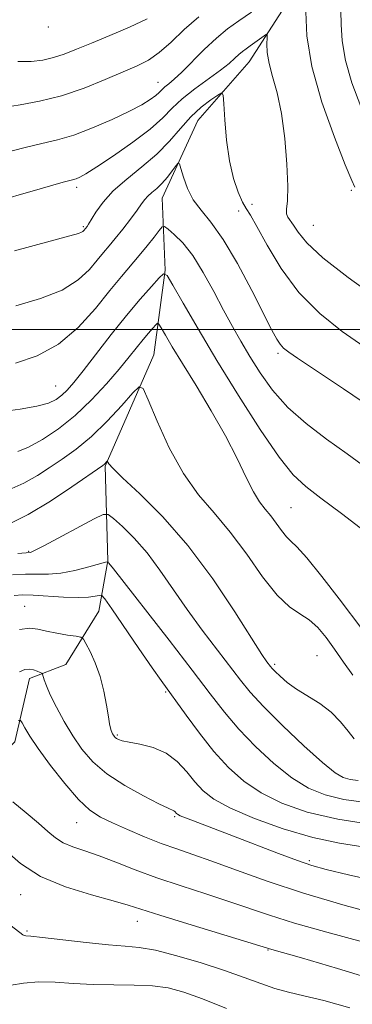
# Model space of a CAD drawing. Extents: x 2079800 to 2082700, y 327300 to 330200.
# Drawn here: x 2081398 to 2081462, y 327869 to 328060 of the extents above; entities that cross this region are included whole.
import ezdxf

# ---------------------------------------------------------------- set-up
doc = ezdxf.new("R2010")
doc.units = 0
doc.header["$MEASUREMENT"] = 0
for name, color, linetype, lineweight in [('32000', 7, 'Continuous', 0), ('DTM HARD BREAKLINE', 7, 'Continuous', 0), ('DTM SPOT ELEVATION', 2, 'Continuous', 13), ('INDEX CONTOUR', 41, 'Continuous', 13), ('INTERMEDIATE CONTOUR', 44, 'Continuous', 0)]:
    doc.layers.add(name, color=color, linetype=linetype, lineweight=lineweight)

msp = doc.modelspace()

# ---------------------------------------------------------------- linework, layer by layer
at = {"layer": '32000', "flags": 128}
msp.add_lwpolyline([(2080000, 328000), (2082500, 328000)], dxfattribs=at)
at = {"layer": 'DTM HARD BREAKLINE'}
msp.add_polyline3d([(2081452.25, 328067.7, 1153.71), (2081442, 328051.79, 1151.09), (2081432.07, 328040.43, 1148.92), (2081425.17, 328025.41, 1147.18), (2081425.78, 328011.49, 1144.05), (2081423.55, 327995.07, 1140.73), (2081414.15, 327973.53, 1137.87), (2081414.69, 327955.19, 1134.05), (2081412.95, 327945.45, 1131), (2081406.52, 327935.11, 1128.96), (2081399.52, 327932.4, 1127.47), (2081396.68, 327920.13, 1125.19), (2081389.08, 327912.75, 1123.72), (2081384.78, 327901.71, 1120.67), (2081384.07, 327879.64, 1117.78), (2081378.69, 327868.22, 1115.05), (2081385.04, 327853.15, 1111.95), (2081384.86, 327840.57, 1108.9), (2081381.65, 327830.99, 1106.73), (2081376.48, 327824.91, 1105.5), (2081367.22, 327813.13, 1103.55), (2081360.51, 327802.12, 1102.11), (2081349.61, 327797.46, 1101.2)], dxfattribs=at)
at = {"layer": 'DTM SPOT ELEVATION'}
for p in [(2081403.11, 328058.53, 1159.6), (2081424.35, 328047.86, 1154.8), (2081408.61, 328027.47, 1151.6), (2081461.83, 328026.9, 1153.8), (2081442.56, 328024.18, 1150.9), (2081439.98, 328022.95, 1149.4), (2081409.94, 328019.91, 1150.2), (2081454.45, 328020.12, 1153), (2081447.6, 327995.34, 1147.7), (2081404.56, 327989, 1144.9), (2081450.12, 327965.49, 1143), (2081399.32, 327956.99, 1136.1), (2081398.59, 327946.37, 1130.8), (2081455.17, 327936.83, 1138.9), (2081446.99, 327935.13, 1138.3), (2081425.87, 327929.76, 1131.8), (2081416.53, 327921.44, 1130.2), (2081427.6, 327905.66, 1127.8), (2081408.65, 327904.44, 1125.2), (2081453.69, 327897.1, 1128.3), (2081397.79, 327890.5, 1121.2), (2081420.39, 327885.36, 1121.3), (2081399.04, 327883.49, 1120.2), (2081445.64, 327879.83, 1121.9)]:
    msp.add_point(p, dxfattribs=at)
at = {"layer": 'INDEX CONTOUR'}
for points in [[(2081396.593, 328015.204, 1150), (2081407.273, 328018.108, 1150), (2081409.002, 328018.591, 1150), (2081409.567, 328018.792, 1150), (2081409.848, 328018.97, 1150), (2081410.045, 328019.153, 1150), (2081410.652, 328019.904, 1150), (2081410.942, 328020.351, 1150), (2081412.364, 328022.715, 1150), (2081413.732, 328024.637, 1150), (2081415.707, 328026.815, 1150), (2081418.324, 328029.089, 1150), (2081421.266, 328031.444, 1150), (2081424.12, 328033.899, 1150), (2081426.578, 328036.44, 1150), (2081428.723, 328038.922, 1150), (2081430.747, 328041.163, 1150), (2081432.761, 328043.011, 1150), (2081434.582, 328044.419, 1150), (2081435.952, 328045.369, 1150), (2081436.702, 328045.782, 1150), (2081437.011, 328045.34, 1150), (2081437.142, 328043.664, 1150), (2081437.326, 328040.567, 1150), (2081437.657, 328036.632, 1150), (2081438.199, 328032.632, 1150), (2081438.975, 328029.218, 1150), (2081439.862, 328026.543, 1150), (2081440.705, 328024.635, 1150), (2081441.423, 328023.379, 1150), (2081442.256, 328022.082, 1150), (2081443.525, 328019.908, 1150), (2081445.494, 328016.294, 1150), (2081448.202, 328011.769, 1150), (2081451.633, 328007.137, 1150), (2081455.7, 328003.053, 1150), (2081460.034, 327999.583, 1150), (2081464.196, 327996.65, 1150)], [(2081394.943, 327968.648, 1140), (2081398.426, 327970.233, 1140), (2081401.018, 327971.708, 1140), (2081403.314, 327973.197, 1140), (2081405.801, 327974.833, 1140), (2081408.544, 327976.786, 1140), (2081411.499, 327979.239, 1140), (2081414.561, 327982.235, 1140), (2081417.369, 327985.264, 1140), (2081419.5, 327987.68, 1140), (2081420.71, 327988.892, 1140), (2081421.481, 327988.545, 1140), (2081422.473, 327986.342, 1140), (2081424.196, 327982.224, 1140), (2081426.55, 327977.088, 1140), (2081429.289, 327972.063, 1140), (2081432.203, 327967.98, 1140), (2081435.234, 327964.441, 1140), (2081438.364, 327960.742, 1140), (2081441.546, 327956.433, 1140), (2081444.627, 327952.08, 1140), (2081447.425, 327948.5, 1140), (2081449.806, 327946.261, 1140)], [(2081449.806, 327946.261, 1140), (2081451.836, 327944.919, 1140), (2081453.628, 327943.779, 1140), (2081455.289, 327942.273, 1140), (2081456.904, 327940.343, 1140), (2081458.551, 327938.061, 1140), (2081460.292, 327935.538, 1140), (2081462.113, 327933.04, 1140)], [(2081397.535, 327941.862, 1130), (2081399.537, 327942.162, 1130), (2081401.14, 327941.966, 1130), (2081402.794, 327941.549, 1130), (2081404.801, 327941.139, 1130), (2081406.856, 327940.801, 1130), (2081408.505, 327940.564, 1130), (2081409.438, 327940.391, 1130), (2081409.938, 327940.031, 1130), (2081410.433, 327939.176, 1130), (2081411.24, 327937.6, 1130), (2081412.237, 327935.404, 1130), (2081413.19, 327932.772, 1130), (2081413.913, 327929.92, 1130), (2081414.417, 327927.2, 1130), (2081414.759, 327924.996, 1130), (2081414.992, 327923.581, 1130), (2081415.159, 327922.787, 1130), (2081415.299, 327922.334, 1130), (2081415.439, 327921.986, 1130), (2081415.588, 327921.687, 1130), (2081415.741, 327921.426, 1130), (2081415.903, 327921.19, 1130), (2081416.093, 327920.969, 1130), (2081416.342, 327920.759, 1130), (2081416.714, 327920.544, 1130), (2081417.438, 327920.308, 1130), (2081418.778, 327920.029, 1130), (2081420.885, 327919.657, 1130), (2081423.426, 327919.025, 1130), (2081425.952, 327917.937, 1130), (2081428.108, 327916.284, 1130), (2081429.924, 327914.311, 1130), (2081431.524, 327912.349, 1130), (2081433.11, 327910.635, 1130), (2081435.201, 327909.028, 1130), (2081438.396, 327907.291, 1130), (2081443.061, 327905.286, 1130), (2081448.637, 327903.266, 1130), (2081454.331, 327901.581, 1130), (2081459.539, 327900.47, 1130), (2081464.4, 327899.722, 1130)], [(2081395.965, 327884.523, 1120), (2081398.205, 327882.761, 1120), (2081398.455, 327882.612, 1120), (2081398.797, 327882.552, 1120), (2081399.776, 327882.469, 1120), (2081402.013, 327882.241, 1120), (2081410.461, 327881.261, 1120), (2081414.771, 327880.818, 1120), (2081418.01, 327880.568, 1120), (2081420.743, 327880.306, 1120), (2081423.868, 327879.752, 1120), (2081428.011, 327878.713, 1120), (2081432.718, 327877.339, 1120), (2081437.264, 327875.868, 1120), (2081441.084, 327874.505, 1120), (2081444.256, 327873.326, 1120), (2081447.014, 327872.38, 1120), (2081449.644, 327871.658, 1120), (2081452.619, 327870.952, 1120), (2081456.461, 327870.004, 1120), (2081461.504, 327868.616, 1120)]]:
    msp.add_polyline3d(points, dxfattribs=at)
at = {"layer": 'INTERMEDIATE CONTOUR'}
for points in [[(2081389.13, 328032.779, 1154), (2081398.384, 328035.163, 1154), (2081401.891, 328035.974, 1154), (2081404.91, 328036.684, 1154), (2081408.048, 328037.62, 1154), (2081411.709, 328039.006, 1154), (2081415.504, 328040.642, 1154), (2081418.843, 328042.224, 1154), (2081421.271, 328043.508, 1154), (2081422.887, 328044.501, 1154), (2081423.927, 328045.271, 1154), (2081424.618, 328045.886, 1154), (2081425.149, 328046.417, 1154), (2081425.699, 328046.934, 1154), (2081426.439, 328047.535, 1154), (2081427.502, 328048.418, 1154), (2081429.012, 328049.811, 1154), (2081433.34, 328054.161, 1154), (2081435.679, 328056.377, 1154), (2081437.859, 328058.176, 1154), (2081440.036, 328059.759, 1154), (2081442.452, 328061.444, 1154)], [(2081452.971, 328061.47, 1154), (2081453.19, 328056.816, 1154), (2081454.162, 328050.889, 1154), (2081456.12, 328044.004, 1154), (2081458.524, 328037.242, 1154), (2081460.636, 328031.877, 1154), (2081461.902, 328028.819, 1154), (2081462.503, 328027.523, 1154)], [(2081459.773, 328061.655, 1156), (2081459.839, 328059.006, 1156), (2081460.024, 328055.856, 1156), (2081460.642, 328052.093, 1156), (2081461.909, 328047.712, 1156), (2081463.659, 328043.136, 1156)], [(2081392.813, 328042.675, 1156), (2081397.669, 328043.447, 1156), (2081401.454, 328044.168, 1156), (2081405.709, 328045.249, 1156), (2081410.055, 328046.726, 1156), (2081414.149, 328048.366, 1156), (2081417.653, 328049.866, 1156), (2081420.357, 328051.039, 1156), (2081422.542, 328052.154, 1156), (2081424.615, 328053.593, 1156), (2081426.91, 328055.621, 1156), (2081429.468, 328058.036, 1156), (2081432.257, 328060.52, 1156)], [(2081397.263, 328051.868, 1158), (2081399.834, 328051.868, 1158), (2081402.087, 328052.127, 1158), (2081404.165, 328052.613, 1158), (2081406.237, 328053.307, 1158), (2081408.576, 328054.232, 1158), (2081411.475, 328055.422, 1158), (2081415.074, 328056.883, 1158), (2081418.884, 328058.503, 1158), (2081422.262, 328060.144, 1158)], [(2081380.384, 328021.149, 1152), (2081402.028, 328027.345, 1152), (2081406.045, 328028.47, 1152), (2081407.813, 328028.954, 1152), (2081408.516, 328029.162, 1152), (2081409.209, 328029.449, 1152), (2081410.42, 328030.116, 1152), (2081412.549, 328031.451, 1152), (2081415.787, 328033.61, 1152), (2081419.505, 328036.225, 1152), (2081422.868, 328038.797, 1152), (2081425.288, 328040.952, 1152), (2081427.145, 328042.81, 1152), (2081429.071, 328044.62, 1152), (2081431.506, 328046.555, 1152), (2081436.475, 328050.184, 1152), (2081438.135, 328051.51, 1152), (2081439.238, 328052.495, 1152), (2081440.022, 328053.224, 1152), (2081440.708, 328053.79, 1152), (2081441.411, 328054.301, 1152), (2081442.227, 328054.872, 1152), (2081444.953, 328056.865, 1152), (2081445.378, 328057.15, 1152), (2081445.522, 328057.039, 1152), (2081445.508, 328056.438, 1152), (2081445.464, 328055.28, 1152), (2081445.534, 328053.606, 1152), (2081445.868, 328051.49, 1152), (2081446.555, 328048.951, 1152), (2081447.436, 328045.809, 1152), (2081448.292, 328041.831, 1152), (2081448.939, 328036.977, 1152), (2081449.339, 328031.97, 1152), (2081449.488, 328027.722, 1152), (2081449.413, 328024.915, 1152), (2081449.268, 328023.298, 1152), (2081449.242, 328022.389, 1152), (2081449.477, 328021.744, 1152), (2081450.611, 328020.188, 1152), (2081451.51, 328018.813, 1152), (2081453.187, 328016.765, 1152), (2081456.303, 328013.848, 1152), (2081461.171, 328010.045, 1152), (2081466.725, 328006.056, 1152)], [(2081396.837, 328004.574, 1148), (2081401.647, 328005.96, 1148), (2081405.836, 328007.615, 1148), (2081408.933, 328009.565, 1148), (2081411.091, 328011.593, 1148), (2081412.62, 328013.422, 1148), (2081413.812, 328014.872, 1148), (2081414.898, 328016.162, 1148), (2081416.094, 328017.608, 1148), (2081417.533, 328019.415, 1148), (2081419.028, 328021.349, 1148), (2081420.308, 328023.059, 1148), (2081421.185, 328024.289, 1148), (2081421.811, 328025.143, 1148), (2081422.418, 328025.819, 1148), (2081423.189, 328026.494, 1148), (2081424.117, 328027.278, 1148), (2081425.141, 328028.264, 1148), (2081426.192, 328029.481, 1148), (2081427.146, 328030.72, 1148), (2081427.865, 328031.711, 1148), (2081428.27, 328032.209, 1148), (2081428.511, 328032.065, 1148), (2081428.791, 328031.157, 1148), (2081429.292, 328029.453, 1148), (2081430.083, 328027.284, 1148), (2081431.208, 328025.074, 1148), (2081432.71, 328023.061, 1148), (2081434.626, 328020.739, 1148), (2081436.992, 328017.42, 1148)], [(2081396.798, 327993.476, 1146), (2081400.973, 327994.88, 1146), (2081405.108, 327997.132, 1146), (2081408.907, 328000.366, 1146), (2081412.249, 328004.059, 1146), (2081415.056, 328007.525, 1146), (2081417.297, 328010.248, 1146), (2081420.734, 328014.282, 1146), (2081422.27, 328016.16, 1146), (2081423.622, 328017.87, 1146), (2081424.626, 328019.162, 1146), (2081425.205, 328019.837, 1146), (2081425.646, 328019.903, 1146), (2081426.326, 328019.413, 1146), (2081427.532, 328018.391, 1146), (2081429.184, 328016.727, 1146), (2081431.11, 328014.282, 1146), (2081433.148, 328011.02, 1146), (2081435.175, 328007.337, 1146), (2081437.073, 328003.731, 1146), (2081438.777, 328000.571, 1146), (2081440.411, 327997.68, 1146), (2081442.148, 327994.749, 1146), (2081444.153, 327991.554, 1146), (2081446.564, 327988.2, 1146), (2081449.512, 327984.879, 1146), (2081453.056, 327981.74, 1146), (2081456.978, 327978.765, 1146), (2081460.991, 327975.894, 1146), (2081464.846, 327973.081, 1146)], [(2081436.992, 328017.42, 1148), (2081439.759, 328012.722, 1148), (2081442.544, 328007.502, 1148), (2081446.426, 327999.872, 1148), (2081447.367, 327998.106, 1148), (2081448.015, 327997.101, 1148), (2081448.683, 327996.372, 1148), (2081449.695, 327995.583, 1148), (2081451.376, 327994.435, 1148), (2081460.255, 327988.478, 1148), (2081465.703, 327984.785, 1148)], [(2081406.774, 327988.243, 1144), (2081408.061, 327989.717, 1144), (2081409.879, 327991.985, 1144), (2081415.336, 327998.98, 1144), (2081418.301, 328002.69, 1144), (2081420.944, 328005.849, 1144), (2081423.087, 328008.3, 1144), (2081424.597, 328009.977, 1144), (2081425.461, 328010.769, 1144), (2081426.153, 328010.402, 1144), (2081427.261, 328008.567, 1144), (2081429.259, 328005.057, 1144), (2081432.14, 328000.085, 1144), (2081435.777, 327993.977, 1144), (2081439.964, 327987.177, 1144), (2081444.184, 327980.591, 1144), (2081447.835, 327975.25, 1144), (2081450.562, 327971.823, 1144), (2081452.97, 327969.552, 1144), (2081455.907, 327967.32, 1144), (2081459.919, 327964.314, 1144), (2081464.344, 327960.937, 1144)], [(2081397.215, 327976.351, 1142), (2081399.324, 327977.215, 1142), (2081401.984, 327978.672, 1142), (2081405.084, 327980.729, 1142), (2081408.347, 327983.32, 1142), (2081411.517, 327986.327, 1142), (2081414.415, 327989.445, 1142), (2081416.884, 327992.317, 1142), (2081418.817, 327994.666, 1142), (2081421.511, 327998.03, 1142), (2081422.538, 327999.256, 1142), (2081423.37, 328000.208, 1142), (2081423.957, 328000.859, 1142), (2081424.293, 328001.167, 1142), (2081424.561, 328001.026, 1142), (2081424.991, 328000.311, 1142), (2081425.796, 327998.902, 1142), (2081427.121, 327996.646, 1142), (2081429.091, 327993.391, 1142), (2081431.734, 327989.106, 1142), (2081434.678, 327984.243, 1142), (2081437.45, 327979.377, 1142), (2081439.683, 327975.007, 1142), (2081441.427, 327971.342, 1142), (2081442.835, 327968.515, 1142), (2081444.046, 327966.567, 1142), (2081445.145, 327965.171, 1142), (2081446.201, 327963.907, 1142), (2081447.262, 327962.471, 1142), (2081448.289, 327961.02, 1142), (2081449.222, 327959.827, 1142), (2081450.085, 327958.989, 1142), (2081451.253, 327957.892, 1142), (2081453.182, 327955.753, 1142), (2081456.113, 327952.112, 1142), (2081459.415, 327947.827, 1142), (2081464.005, 327941.762, 1142)], [(2081393.79, 327984.023, 1144), (2081397.658, 327984.574, 1144), (2081400.902, 327985.124, 1144), (2081403.158, 327985.73, 1144), (2081404.647, 327986.425, 1144), (2081405.735, 327987.237, 1144), (2081406.774, 327988.243, 1144)], [(2081395.482, 327962.246, 1138), (2081399.256, 327964.122, 1138), (2081403.537, 327966.708, 1138), (2081407.71, 327969.481, 1138), (2081413.716, 327973.664, 1138), (2081413.989, 327973.878, 1138), (2081414.55, 327974.468, 1138), (2081414.597, 327974.446, 1138), (2081414.657, 327974.312, 1138), (2081414.854, 327973.98, 1138), (2081415.634, 327973.101, 1138), (2081417.525, 327971.258, 1138), (2081420.874, 327968.124, 1138), (2081425.286, 327963.715, 1138), (2081430.179, 327958.136, 1138), (2081434.997, 327951.665, 1138), (2081439.264, 327945.28, 1138), (2081444.494, 327937.061, 1138), (2081445.456, 327935.622, 1138), (2081446.135, 327934.716, 1138), (2081446.472, 327934.328, 1138), (2081447.05, 327933.733, 1138), (2081448.011, 327932.815, 1138), (2081449.388, 327931.644, 1138), (2081451.187, 327930.339, 1138), (2081455.695, 327927.523, 1138), (2081457.888, 327925.879, 1138), (2081459.723, 327924.027, 1138), (2081461.195, 327922.203, 1138), (2081462.355, 327920.703, 1138)], [(2081397.216, 327956.601, 1136), (2081399.621, 327956.791, 1136), (2081399.844, 327956.864, 1136), (2081400.595, 327957.228, 1136), (2081402.38, 327958.154, 1136), (2081412.024, 327963.277, 1136), (2081413.756, 327964.13, 1136), (2081414.721, 327964.153, 1136), (2081415.747, 327963.366, 1136), (2081417.469, 327961.801, 1136), (2081419.75, 327959.549, 1136), (2081422.26, 327956.712, 1136), (2081424.75, 327953.396, 1136), (2081429.994, 327945.768, 1136), (2081432.947, 327941.72, 1136), (2081435.864, 327937.879, 1136), (2081440.334, 327932.053, 1136), (2081442.237, 327929.734, 1136), (2081444.803, 327926.953, 1136), (2081448.469, 327923.288, 1136), (2081452.579, 327919.37, 1136), (2081456.202, 327916.093, 1136), (2081458.657, 327914.122, 1136), (2081460.252, 327913.199, 1136), (2081461.548, 327912.835, 1136), (2081463.148, 327912.61, 1136)], [(2081396.228, 327952.46, 1134), (2081398.7, 327952.577, 1134), (2081400.923, 327952.561, 1134), (2081403.142, 327952.577, 1134), (2081405.57, 327952.794, 1134), (2081408.304, 327953.316, 1134), (2081410.962, 327953.982, 1134), (2081414.183, 327954.89, 1134), (2081414.615, 327954.993, 1134), (2081414.708, 327954.963, 1134), (2081414.877, 327954.735, 1134), (2081415.727, 327953.639, 1134), (2081426.507, 327939.838, 1134), (2081431.009, 327933.999, 1134), (2081434.469, 327929.439, 1134), (2081437.249, 327925.855, 1134), (2081440.009, 327922.605, 1134)], [(2081396.551, 327948.478, 1132), (2081398.156, 327948.609, 1132), (2081400.182, 327948.555, 1132), (2081406.082, 327948.157, 1132), (2081408.898, 327948.045, 1132), (2081410.931, 327948.116, 1132), (2081412.228, 327948.3, 1132), (2081412.98, 327948.488, 1132), (2081413.43, 327948.495, 1132), (2081414.06, 327947.817, 1132), (2081415.413, 327945.873, 1132), (2081420.681, 327938.176, 1132), (2081423.258, 327934.442, 1132), (2081424.989, 327931.975, 1132), (2081429.815, 327925.283, 1132), (2081432.413, 327921.783, 1132), (2081435.214, 327918.257, 1132), (2081438.012, 327915.161, 1132), (2081440.967, 327912.514, 1132), (2081444.332, 327910.225, 1132), (2081448.35, 327908.224, 1132), (2081453.234, 327906.517, 1132), (2081459.184, 327905.13, 1132), (2081466.16, 327904.078, 1132)], [(2081397.591, 327933.653, 1128), (2081398.596, 327934.105, 1128), (2081399.431, 327934.226, 1128), (2081400.253, 327934.094, 1128), (2081401.003, 327933.831, 1128), (2081401.57, 327933.574, 1128), (2081401.885, 327933.407, 1128), (2081402.033, 327933.219, 1128), (2081402.347, 327932.142, 1128), (2081402.763, 327930.972, 1128), (2081403.518, 327929.22, 1128), (2081404.694, 327926.84, 1128), (2081406.188, 327924.085, 1128), (2081407.856, 327921.282, 1128), (2081409.628, 327918.686, 1128), (2081411.728, 327916.273, 1128), (2081414.457, 327913.947, 1128), (2081417.935, 327911.67, 1128), (2081421.559, 327909.641, 1128), (2081424.548, 327908.121, 1128), (2081426.323, 327907.275, 1128), (2081427.45, 327906.776, 1128), (2081427.647, 327906.626, 1128), (2081427.957, 327906.268, 1128), (2081428.15, 327906.094, 1128), (2081428.682, 327905.82, 1128), (2081429.901, 327905.315, 1128), (2081432.072, 327904.476, 1128), (2081438.968, 327901.849, 1128), (2081447.683, 327898.504, 1128), (2081451.382, 327897.121, 1128), (2081454.129, 327896.181, 1128), (2081456.962, 327895.4, 1128), (2081461.255, 327894.384, 1128), (2081467.85, 327892.864, 1128)], [(2081397.379, 327924.25, 1126), (2081397.757, 327924.258, 1126), (2081398.056, 327923.798, 1126), (2081398.579, 327922.846, 1126), (2081399.556, 327921.252, 1126), (2081401.193, 327918.836, 1126), (2081403.582, 327915.569, 1126), (2081406.349, 327912.033, 1126), (2081409.002, 327908.966, 1126), (2081411.205, 327906.899, 1126), (2081413.247, 327905.544, 1126), (2081415.573, 327904.41, 1126), (2081418.49, 327903.119, 1126), (2081421.757, 327901.74, 1126), (2081425, 327900.458, 1126), (2081427.988, 327899.381, 1126), (2081431.085, 327898.32, 1126), (2081434.803, 327897.008, 1126), (2081439.57, 327895.253, 1126), (2081445.487, 327893.136, 1126), (2081452.567, 327890.813, 1126), (2081460.635, 327888.446, 1126), (2081468.752, 327886.247, 1126)], [(2081440.009, 327922.605, 1134), (2081443.24, 327919.224, 1134), (2081446.773, 327915.942, 1134), (2081450.267, 327913.159, 1134), (2081453.504, 327911.173, 1134), (2081456.743, 327909.858, 1134), (2081460.366, 327908.982, 1134), (2081464.654, 327908.344, 1134)], [(2081396.284, 327908.494, 1124), (2081398.87, 327906.374, 1124), (2081401.248, 327904.384, 1124), (2081403.052, 327902.772, 1124), (2081404.518, 327901.523, 1124), (2081406.026, 327900.553, 1124), (2081407.896, 327899.763, 1124), (2081410.206, 327898.991, 1124), (2081412.971, 327898.055, 1124), (2081416.209, 327896.824, 1124), (2081419.936, 327895.366, 1124), (2081424.17, 327893.794, 1124), (2081428.854, 327892.211, 1124), (2081433.636, 327890.675, 1124), (2081438.09, 327889.231, 1124), (2081445.97, 327886.542, 1124), (2081450.818, 327885.031, 1124)], [(2081394.726, 327899.209, 1122), (2081397.757, 327896.563, 1122), (2081401.653, 327894.075, 1122), (2081406.474, 327892.04, 1122), (2081411.476, 327890.476, 1122), (2081415.71, 327889.33, 1122), (2081418.613, 327888.496, 1122), (2081424.714, 327886.54, 1122), (2081430.127, 327884.866, 1122), (2081446.38, 327879.936, 1122), (2081452.134, 327878.27, 1122), (2081459.135, 327876.22, 1122), (2081467.607, 327873.677, 1122), (2081475.544, 327871.167, 1122), (2081481.401, 327869.105, 1122)], [(2081450.818, 327885.031, 1124), (2081457.053, 327883.268, 1124), (2081463.966, 327881.401, 1124), (2081470.544, 327879.636, 1124), (2081475.967, 327878.139, 1124), (2081480.174, 327876.917, 1124), (2081483.297, 327875.938, 1124), (2081485.562, 327875.129, 1124), (2081487.565, 327874.258, 1124), (2081489.993, 327873.053, 1124), (2081493.305, 327871.351, 1124), (2081503.056, 327866.276, 1124)], [(2081395.948, 327873.028, 1118), (2081398.337, 327873.413, 1118), (2081401.221, 327873.632, 1118), (2081404.462, 327873.563, 1118), (2081408.005, 327873.328, 1118), (2081411.815, 327873.114, 1118), (2081415.815, 327873.047, 1118), (2081419.749, 327873.024, 1118), (2081423.316, 327872.881, 1118), (2081426.373, 327872.465, 1118), (2081429.392, 327871.656, 1118), (2081433.002, 327870.341, 1118), (2081437.639, 327868.497, 1118)]]:
    msp.add_polyline3d(points, dxfattribs=at)

doc.saveas('drawing.dxf')
